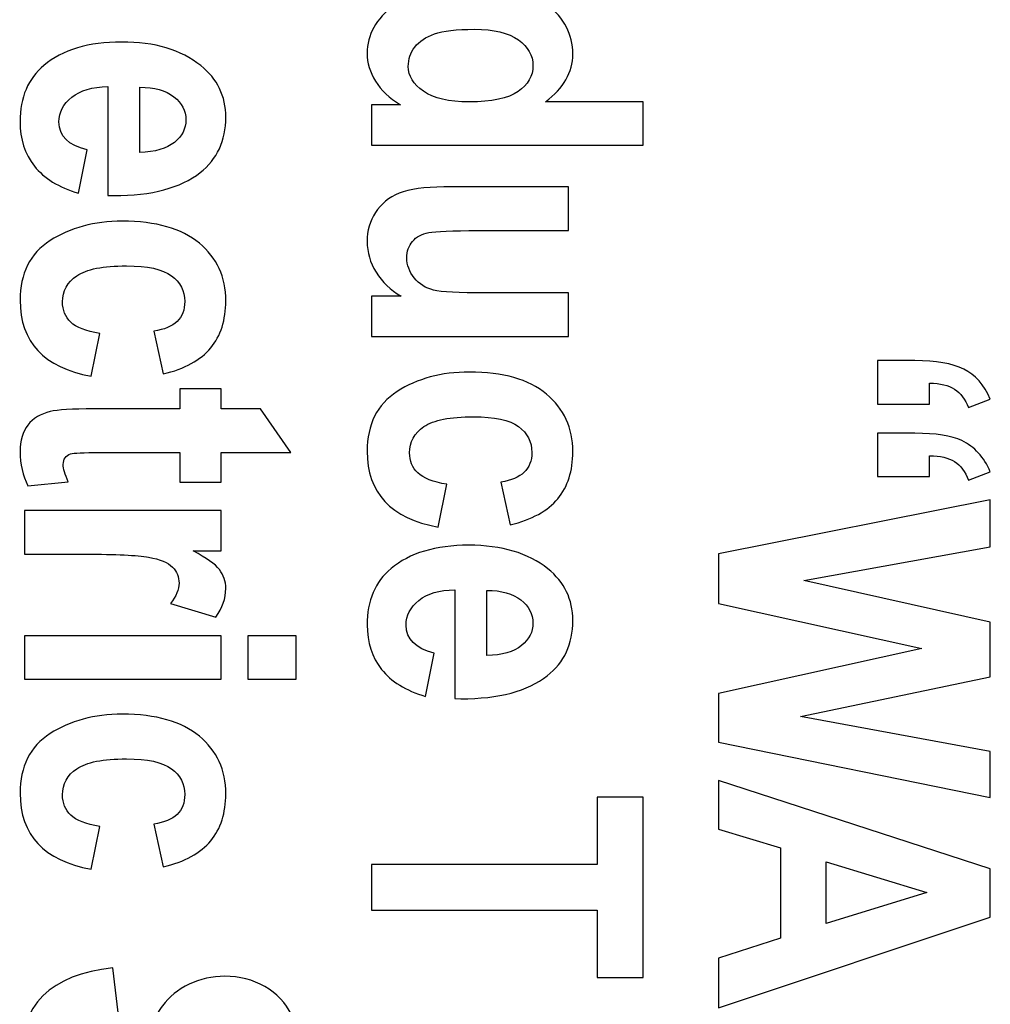
# Model space of a CAD drawing. Units: centimetres. Extents: x -8.3 to 9.5, y -8.3 to 9.
# Drawn here: x -3.9 to -3.7, y -7.8 to -7.7 of the extents above; entities that cross this region are included whole.
import ezdxf

# ---------------------------------------------------------------- set-up
doc = ezdxf.new("R2010")
doc.units = ezdxf.units.CM
doc.header["$MEASUREMENT"] = 0
doc.layers.add('Livello 1', color=7, linetype='Continuous')

msp = doc.modelspace()

# ---------------------------------------------------------------- linework, layer by layer
at = {"layer": 'Livello 1'}
for points, knots in [([(-3.83173, -7.6801), (-3.83173, -7.6801), (-3.83173, -7.67367), (-3.83173, -7.67367), (-3.83173, -7.67367), (-3.83173, -7.67367), (-3.82715, -7.67367), (-3.82715, -7.67367), (-3.82715, -7.67367), (-3.82891, -7.67261), (-3.83023, -7.67137), (-3.83111, -7.66993), (-3.83111, -7.66993), (-3.83199, -7.6685), (-3.83243, -7.66702), (-3.83243, -7.66551), (-3.83243, -7.66551), (-3.83243, -7.66259), (-3.83101, -7.66006), (-3.82816, -7.65789), (-3.82816, -7.65789), (-3.82531, -7.65573), (-3.82124, -7.65465), (-3.81596, -7.65465), (-3.81596, -7.65465), (-3.81062, -7.65465), (-3.80661, -7.65571), (-3.80389, -7.65782), (-3.80389, -7.65782), (-3.80119, -7.65993), (-3.79982, -7.66254), (-3.79982, -7.66562), (-3.79982, -7.66562), (-3.79982, -7.66708), (-3.80018, -7.66844), (-3.80091, -7.6697), (-3.80091, -7.6697), (-3.80164, -7.67097), (-3.80272, -7.67214), (-3.80417, -7.6732), (-3.80417, -7.6732), (-3.80417, -7.6732), (-3.78866, -7.6732), (-3.78866, -7.6732), (-3.78866, -7.6732), (-3.78866, -7.6732), (-3.78866, -7.6801), (-3.78866, -7.6801), (-3.78866, -7.6801), (-3.78866, -7.6801), (-3.83173, -7.6801), (-3.83173, -7.6801)], [0, 0, 0, 0, 0.076923, 0.076923, 0.076923, 0.076923, 0.153846, 0.153846, 0.153846, 0.153846, 0.230769, 0.230769, 0.230769, 0.230769, 0.307692, 0.307692, 0.307692, 0.307692, 0.384615, 0.384615, 0.384615, 0.384615, 0.461538, 0.461538, 0.461538, 0.461538, 0.538462, 0.538462, 0.538462, 0.538462, 0.615385, 0.615385, 0.615385, 0.615385, 0.692308, 0.692308, 0.692308, 0.692308, 0.769231, 0.769231, 0.769231, 0.769231, 0.846154, 0.846154, 0.846154, 0.846154, 0.923077, 0.923077, 0.923077, 0.923077, 1, 1, 1, 1]), ([(-3.81545, -7.66171), (-3.81827, -7.66171), (-3.82038, -7.66195), (-3.82175, -7.66244), (-3.82175, -7.66244), (-3.82313, -7.66293), (-3.82418, -7.66363), (-3.82487, -7.66453), (-3.82487, -7.66453), (-3.82556, -7.66544), (-3.82591, -7.66646), (-3.82591, -7.6676), (-3.82591, -7.6676), (-3.82591, -7.66911), (-3.82511, -7.67043), (-3.82351, -7.67154), (-3.82351, -7.67154), (-3.8219, -7.67266), (-3.81947, -7.67322), (-3.81625, -7.67322), (-3.81625, -7.67322), (-3.81267, -7.67322), (-3.81008, -7.67267), (-3.8085, -7.67159), (-3.8085, -7.67159), (-3.80693, -7.6705), (-3.80614, -7.66912), (-3.80614, -7.66745), (-3.80614, -7.66745), (-3.80614, -7.66586), (-3.80691, -7.6645), (-3.80846, -7.66339), (-3.80846, -7.66339), (-3.81001, -7.66226), (-3.81234, -7.66171), (-3.81545, -7.66171)], [0, 0, 0, 0, 0.111111, 0.111111, 0.111111, 0.111111, 0.222222, 0.222222, 0.222222, 0.222222, 0.333333, 0.333333, 0.333333, 0.333333, 0.444444, 0.444444, 0.444444, 0.444444, 0.555556, 0.555556, 0.555556, 0.555556, 0.666667, 0.666667, 0.666667, 0.666667, 0.777778, 0.777778, 0.777778, 0.777778, 0.888889, 0.888889, 0.888889, 0.888889, 1, 1, 1, 1]), ([(-3.87682, -7.68084), (-3.87682, -7.68084), (-3.87819, -7.68769), (-3.87819, -7.68769), (-3.87819, -7.68769), (-3.88133, -7.68677), (-3.88366, -7.68534), (-3.88517, -7.68341), (-3.88517, -7.68341), (-3.8867, -7.68147), (-3.88745, -7.67912), (-3.88745, -7.67636), (-3.88745, -7.67636), (-3.88745, -7.67251), (-3.88619, -7.66954), (-3.88366, -7.66743), (-3.88366, -7.66743), (-3.88072, -7.66496), (-3.87661, -7.66373), (-3.87133, -7.66373), (-3.87133, -7.66373), (-3.86611, -7.66373), (-3.86194, -7.66497), (-3.85881, -7.66746), (-3.85881, -7.66746), (-3.85616, -7.66958), (-3.85484, -7.67231), (-3.85484, -7.67566), (-3.85484, -7.67566), (-3.85484, -7.67939), (-3.8562, -7.68232), (-3.8589, -7.68443), (-3.8589, -7.68443), (-3.86199, -7.68686), (-3.86655, -7.68808), (-3.87259, -7.68808), (-3.87259, -7.68808), (-3.87259, -7.68808), (-3.87353, -7.68804), (-3.87353, -7.68804), (-3.87353, -7.68804), (-3.87353, -7.68804), (-3.87353, -7.67079), (-3.87353, -7.67079), (-3.87353, -7.67079), (-3.876, -7.67083), (-3.8779, -7.67139), (-3.87926, -7.67248), (-3.87926, -7.67248), (-3.88061, -7.67357), (-3.88128, -7.67487), (-3.88128, -7.67641), (-3.88128, -7.67641), (-3.88128, -7.67862), (-3.8798, -7.6801), (-3.87682, -7.68084)], [0, 0, 0, 0, 0.071429, 0.071429, 0.071429, 0.071429, 0.142857, 0.142857, 0.142857, 0.142857, 0.214286, 0.214286, 0.214286, 0.214286, 0.285714, 0.285714, 0.285714, 0.285714, 0.357143, 0.357143, 0.357143, 0.357143, 0.428571, 0.428571, 0.428571, 0.428571, 0.5, 0.5, 0.5, 0.5, 0.571429, 0.571429, 0.571429, 0.571429, 0.642857, 0.642857, 0.642857, 0.642857, 0.714286, 0.714286, 0.714286, 0.714286, 0.785714, 0.785714, 0.785714, 0.785714, 0.857143, 0.857143, 0.857143, 0.857143, 0.928571, 0.928571, 0.928571, 0.928571, 1, 1, 1, 1]), ([(-3.86848, -7.68123), (-3.86605, -7.68116), (-3.86422, -7.68063), (-3.86299, -7.67964), (-3.86299, -7.67964), (-3.86177, -7.67864), (-3.86116, -7.67746), (-3.86116, -7.67608), (-3.86116, -7.67608), (-3.86116, -7.67463), (-3.8618, -7.67339), (-3.86307, -7.67241), (-3.86307, -7.67241), (-3.86437, -7.67138), (-3.86616, -7.67088), (-3.86848, -7.6709), (-3.86848, -7.6709), (-3.86848, -7.6709), (-3.86848, -7.68123), (-3.86848, -7.68123)], [0, 0, 0, 0, 0.2, 0.2, 0.2, 0.2, 0.4, 0.4, 0.4, 0.4, 0.6, 0.6, 0.6, 0.6, 0.8, 0.8, 0.8, 0.8, 1, 1, 1, 1]), ([(-3.83173, -7.704), (-3.83173, -7.704), (-3.82705, -7.704), (-3.82705, -7.704), (-3.82705, -7.704), (-3.82874, -7.70305), (-3.83005, -7.70178), (-3.83101, -7.70023), (-3.83101, -7.70023), (-3.83196, -7.69868), (-3.83243, -7.69706), (-3.83243, -7.69536), (-3.83243, -7.69536), (-3.83243, -7.69365), (-3.83199, -7.6921), (-3.83111, -7.69075), (-3.83111, -7.69075), (-3.83023, -7.6894), (-3.82898, -7.68838), (-3.82735, -7.68771), (-3.82735, -7.68771), (-3.82572, -7.68705), (-3.82337, -7.68671), (-3.82027, -7.68671), (-3.82027, -7.68671), (-3.82027, -7.68671), (-3.80053, -7.68671), (-3.80053, -7.68671), (-3.80053, -7.68671), (-3.80053, -7.68671), (-3.80053, -7.69363), (-3.80053, -7.69363), (-3.80053, -7.69363), (-3.80053, -7.69363), (-3.81486, -7.69363), (-3.81486, -7.69363), (-3.81486, -7.69363), (-3.81896, -7.69363), (-3.82156, -7.69373), (-3.82266, -7.69393), (-3.82266, -7.69393), (-3.82378, -7.69415), (-3.82463, -7.6946), (-3.82524, -7.69533), (-3.82524, -7.69533), (-3.82584, -7.69605), (-3.82614, -7.69691), (-3.82614, -7.69793), (-3.82614, -7.69793), (-3.82614, -7.69909), (-3.82575, -7.70015), (-3.82496, -7.70113), (-3.82496, -7.70113), (-3.82417, -7.70211), (-3.82314, -7.70275), (-3.8219, -7.70306), (-3.8219, -7.70306), (-3.82066, -7.70336), (-3.81792, -7.70352), (-3.81369, -7.70352), (-3.81369, -7.70352), (-3.81369, -7.70352), (-3.80053, -7.70352), (-3.80053, -7.70352), (-3.80053, -7.70352), (-3.80053, -7.70352), (-3.80053, -7.7104), (-3.80053, -7.7104), (-3.80053, -7.7104), (-3.80053, -7.7104), (-3.83173, -7.7104), (-3.83173, -7.7104), (-3.83173, -7.7104), (-3.83173, -7.7104), (-3.83173, -7.704), (-3.83173, -7.704)], [0, 0, 0, 0, 0.052632, 0.052632, 0.052632, 0.052632, 0.105263, 0.105263, 0.105263, 0.105263, 0.157895, 0.157895, 0.157895, 0.157895, 0.210526, 0.210526, 0.210526, 0.210526, 0.263158, 0.263158, 0.263158, 0.263158, 0.315789, 0.315789, 0.315789, 0.315789, 0.368421, 0.368421, 0.368421, 0.368421, 0.421053, 0.421053, 0.421053, 0.421053, 0.473684, 0.473684, 0.473684, 0.473684, 0.526316, 0.526316, 0.526316, 0.526316, 0.578947, 0.578947, 0.578947, 0.578947, 0.631579, 0.631579, 0.631579, 0.631579, 0.684211, 0.684211, 0.684211, 0.684211, 0.736842, 0.736842, 0.736842, 0.736842, 0.789474, 0.789474, 0.789474, 0.789474, 0.842105, 0.842105, 0.842105, 0.842105, 0.894737, 0.894737, 0.894737, 0.894737, 0.947368, 0.947368, 0.947368, 0.947368, 1, 1, 1, 1]), ([(-3.86478, -7.71636), (-3.86478, -7.71636), (-3.86624, -7.70957), (-3.86624, -7.70957), (-3.86624, -7.70957), (-3.86297, -7.70907), (-3.86134, -7.70751), (-3.86134, -7.70488), (-3.86134, -7.70488), (-3.86134, -7.70318), (-3.86204, -7.70181), (-3.86345, -7.70078), (-3.86345, -7.70078), (-3.86486, -7.69974), (-3.86725, -7.69922), (-3.87059, -7.69922), (-3.87059, -7.69922), (-3.87429, -7.69922), (-3.87691, -7.69974), (-3.87844, -7.70078), (-3.87844, -7.70078), (-3.87996, -7.70181), (-3.88072, -7.7032), (-3.88072, -7.70494), (-3.88072, -7.70494), (-3.88072, -7.70623), (-3.88029, -7.7073), (-3.87942, -7.70813), (-3.87942, -7.70813), (-3.87855, -7.70898), (-3.877, -7.70957), (-3.8748, -7.70993), (-3.8748, -7.70993), (-3.8748, -7.70993), (-3.87617, -7.71672), (-3.87617, -7.71672), (-3.87617, -7.71672), (-3.88369, -7.71533), (-3.88745, -7.71131), (-3.88745, -7.70467), (-3.88745, -7.70467), (-3.88745, -7.70043), (-3.88586, -7.69727), (-3.8827, -7.69522), (-3.8827, -7.69522), (-3.87952, -7.69317), (-3.8757, -7.69214), (-3.87124, -7.69214), (-3.87124, -7.69214), (-3.86589, -7.69214), (-3.86182, -7.6933), (-3.85903, -7.69562), (-3.85903, -7.69562), (-3.85625, -7.69795), (-3.85484, -7.70099), (-3.85484, -7.70476), (-3.85484, -7.70476), (-3.85484, -7.70781), (-3.85563, -7.7103), (-3.85723, -7.71222), (-3.85723, -7.71222), (-3.85881, -7.71415), (-3.86133, -7.71553), (-3.86478, -7.71636)], [0, 0, 0, 0, 0.0625, 0.0625, 0.0625, 0.0625, 0.125, 0.125, 0.125, 0.125, 0.1875, 0.1875, 0.1875, 0.1875, 0.25, 0.25, 0.25, 0.25, 0.3125, 0.3125, 0.3125, 0.3125, 0.375, 0.375, 0.375, 0.375, 0.4375, 0.4375, 0.4375, 0.4375, 0.5, 0.5, 0.5, 0.5, 0.5625, 0.5625, 0.5625, 0.5625, 0.625, 0.625, 0.625, 0.625, 0.6875, 0.6875, 0.6875, 0.6875, 0.75, 0.75, 0.75, 0.75, 0.8125, 0.8125, 0.8125, 0.8125, 0.875, 0.875, 0.875, 0.875, 0.9375, 0.9375, 0.9375, 0.9375, 1, 1, 1, 1]), ([(-3.75153, -7.72115), (-3.75153, -7.72115), (-3.75153, -7.71424), (-3.75153, -7.71424), (-3.75153, -7.71424), (-3.75153, -7.71424), (-3.74559, -7.71424), (-3.74559, -7.71424), (-3.74559, -7.71424), (-3.74224, -7.71424), (-3.73967, -7.71469), (-3.73784, -7.71558), (-3.73784, -7.71558), (-3.73602, -7.71647), (-3.73462, -7.71805), (-3.73364, -7.72035), (-3.73364, -7.72035), (-3.73364, -7.72035), (-3.73708, -7.72169), (-3.73708, -7.72169), (-3.73708, -7.72169), (-3.73761, -7.72036), (-3.73835, -7.71938), (-3.73932, -7.71877), (-3.73932, -7.71877), (-3.74027, -7.71817), (-3.74159, -7.71784), (-3.74328, -7.7178), (-3.74328, -7.7178), (-3.74328, -7.7178), (-3.74328, -7.72115), (-3.74328, -7.72115), (-3.74328, -7.72115), (-3.74328, -7.72115), (-3.75153, -7.72115), (-3.75153, -7.72115)], [0, 0, 0, 0, 0.111111, 0.111111, 0.111111, 0.111111, 0.222222, 0.222222, 0.222222, 0.222222, 0.333333, 0.333333, 0.333333, 0.333333, 0.444444, 0.444444, 0.444444, 0.444444, 0.555556, 0.555556, 0.555556, 0.555556, 0.666667, 0.666667, 0.666667, 0.666667, 0.777778, 0.777778, 0.777778, 0.777778, 0.888889, 0.888889, 0.888889, 0.888889, 1, 1, 1, 1]), ([(-3.80976, -7.74028), (-3.80976, -7.74028), (-3.81122, -7.73349), (-3.81122, -7.73349), (-3.81122, -7.73349), (-3.80795, -7.73299), (-3.80632, -7.73143), (-3.80632, -7.7288), (-3.80632, -7.7288), (-3.80632, -7.7271), (-3.80702, -7.72573), (-3.80843, -7.7247), (-3.80843, -7.7247), (-3.80984, -7.72366), (-3.81223, -7.72314), (-3.81557, -7.72314), (-3.81557, -7.72314), (-3.81927, -7.72314), (-3.82189, -7.72366), (-3.82342, -7.7247), (-3.82342, -7.7247), (-3.82494, -7.72573), (-3.8257, -7.72712), (-3.8257, -7.72886), (-3.8257, -7.72886), (-3.8257, -7.73015), (-3.82527, -7.73122), (-3.8244, -7.73205), (-3.8244, -7.73205), (-3.82353, -7.7329), (-3.82198, -7.73349), (-3.81978, -7.73385), (-3.81978, -7.73385), (-3.81978, -7.73385), (-3.82115, -7.74064), (-3.82115, -7.74064), (-3.82115, -7.74064), (-3.82867, -7.73925), (-3.83243, -7.73523), (-3.83243, -7.72859), (-3.83243, -7.72859), (-3.83243, -7.72435), (-3.83084, -7.72119), (-3.82768, -7.71914), (-3.82768, -7.71914), (-3.8245, -7.71709), (-3.82068, -7.71606), (-3.81622, -7.71606), (-3.81622, -7.71606), (-3.81087, -7.71606), (-3.8068, -7.71722), (-3.80401, -7.71954), (-3.80401, -7.71954), (-3.80123, -7.72187), (-3.79982, -7.72491), (-3.79982, -7.72868), (-3.79982, -7.72868), (-3.79982, -7.73173), (-3.80061, -7.73422), (-3.80221, -7.73614), (-3.80221, -7.73614), (-3.80379, -7.73807), (-3.80631, -7.73945), (-3.80976, -7.74028)], [0, 0, 0, 0, 0.0625, 0.0625, 0.0625, 0.0625, 0.125, 0.125, 0.125, 0.125, 0.1875, 0.1875, 0.1875, 0.1875, 0.25, 0.25, 0.25, 0.25, 0.3125, 0.3125, 0.3125, 0.3125, 0.375, 0.375, 0.375, 0.375, 0.4375, 0.4375, 0.4375, 0.4375, 0.5, 0.5, 0.5, 0.5, 0.5625, 0.5625, 0.5625, 0.5625, 0.625, 0.625, 0.625, 0.625, 0.6875, 0.6875, 0.6875, 0.6875, 0.75, 0.75, 0.75, 0.75, 0.8125, 0.8125, 0.8125, 0.8125, 0.875, 0.875, 0.875, 0.875, 0.9375, 0.9375, 0.9375, 0.9375, 1, 1, 1, 1]), ([(-3.85555, -7.73351), (-3.85555, -7.73351), (-3.86213, -7.73351), (-3.86213, -7.73351), (-3.86213, -7.73351), (-3.86213, -7.73351), (-3.86213, -7.72882), (-3.86213, -7.72882), (-3.86213, -7.72882), (-3.86213, -7.72882), (-3.87471, -7.72882), (-3.87471, -7.72882), (-3.87471, -7.72882), (-3.87742, -7.72882), (-3.87901, -7.72888), (-3.87943, -7.72902), (-3.87943, -7.72902), (-3.88022, -7.72929), (-3.88061, -7.72987), (-3.88061, -7.73072), (-3.88061, -7.73072), (-3.88061, -7.73137), (-3.88034, -7.73228), (-3.87982, -7.73348), (-3.87982, -7.73348), (-3.87982, -7.73348), (-3.88622, -7.73407), (-3.88622, -7.73407), (-3.88622, -7.73407), (-3.88704, -7.73248), (-3.88745, -7.73067), (-3.88745, -7.72866), (-3.88745, -7.72866), (-3.88745, -7.72691), (-3.88704, -7.7255), (-3.88622, -7.72445), (-3.88622, -7.72445), (-3.88539, -7.72338), (-3.88421, -7.72268), (-3.88267, -7.72232), (-3.88267, -7.72232), (-3.88152, -7.72204), (-3.87922, -7.7219), (-3.87573, -7.7219), (-3.87573, -7.7219), (-3.87573, -7.7219), (-3.86213, -7.7219), (-3.86213, -7.7219), (-3.86213, -7.7219), (-3.86213, -7.7219), (-3.86213, -7.71873), (-3.86213, -7.71873), (-3.86213, -7.71873), (-3.86213, -7.71873), (-3.85555, -7.71873), (-3.85555, -7.71873), (-3.85555, -7.71873), (-3.85555, -7.71873), (-3.85555, -7.7219), (-3.85555, -7.7219), (-3.85555, -7.7219), (-3.85555, -7.7219), (-3.84935, -7.7219), (-3.84935, -7.7219), (-3.84935, -7.7219), (-3.84935, -7.7219), (-3.84453, -7.72882), (-3.84453, -7.72882), (-3.84453, -7.72882), (-3.84453, -7.72882), (-3.85555, -7.72882), (-3.85555, -7.72882), (-3.85555, -7.72882), (-3.85555, -7.72882), (-3.85555, -7.73351), (-3.85555, -7.73351)], [0, 0, 0, 0, 0.052632, 0.052632, 0.052632, 0.052632, 0.105263, 0.105263, 0.105263, 0.105263, 0.157895, 0.157895, 0.157895, 0.157895, 0.210526, 0.210526, 0.210526, 0.210526, 0.263158, 0.263158, 0.263158, 0.263158, 0.315789, 0.315789, 0.315789, 0.315789, 0.368421, 0.368421, 0.368421, 0.368421, 0.421053, 0.421053, 0.421053, 0.421053, 0.473684, 0.473684, 0.473684, 0.473684, 0.526316, 0.526316, 0.526316, 0.526316, 0.578947, 0.578947, 0.578947, 0.578947, 0.631579, 0.631579, 0.631579, 0.631579, 0.684211, 0.684211, 0.684211, 0.684211, 0.736842, 0.736842, 0.736842, 0.736842, 0.789474, 0.789474, 0.789474, 0.789474, 0.842105, 0.842105, 0.842105, 0.842105, 0.894737, 0.894737, 0.894737, 0.894737, 0.947368, 0.947368, 0.947368, 0.947368, 1, 1, 1, 1]), ([(-3.75153, -7.73264), (-3.75153, -7.73264), (-3.75153, -7.72576), (-3.75153, -7.72576), (-3.75153, -7.72576), (-3.75153, -7.72576), (-3.74559, -7.72576), (-3.74559, -7.72576), (-3.74559, -7.72576), (-3.74226, -7.72576), (-3.73979, -7.72614), (-3.73816, -7.72693), (-3.73816, -7.72693), (-3.73615, -7.7279), (-3.73464, -7.72954), (-3.73364, -7.73186), (-3.73364, -7.73186), (-3.73364, -7.73186), (-3.73708, -7.73321), (-3.73708, -7.73321), (-3.73708, -7.73321), (-3.73761, -7.73185), (-3.73835, -7.73087), (-3.73932, -7.73026), (-3.73932, -7.73026), (-3.74027, -7.72966), (-3.74159, -7.72934), (-3.74328, -7.72932), (-3.74328, -7.72932), (-3.74328, -7.72932), (-3.74328, -7.73264), (-3.74328, -7.73264), (-3.74328, -7.73264), (-3.74328, -7.73264), (-3.75153, -7.73264), (-3.75153, -7.73264)], [0, 0, 0, 0, 0.111111, 0.111111, 0.111111, 0.111111, 0.222222, 0.222222, 0.222222, 0.222222, 0.333333, 0.333333, 0.333333, 0.333333, 0.444444, 0.444444, 0.444444, 0.444444, 0.555556, 0.555556, 0.555556, 0.555556, 0.666667, 0.666667, 0.666667, 0.666667, 0.777778, 0.777778, 0.777778, 0.777778, 0.888889, 0.888889, 0.888889, 0.888889, 1, 1, 1, 1]), ([(-3.77671, -7.74487), (-3.77671, -7.74487), (-3.73364, -7.7363), (-3.73364, -7.7363), (-3.73364, -7.7363), (-3.73364, -7.7363), (-3.73364, -7.74374), (-3.73364, -7.74374), (-3.73364, -7.74374), (-3.73364, -7.74374), (-3.76322, -7.74912), (-3.76322, -7.74912), (-3.76322, -7.74912), (-3.76322, -7.74912), (-3.73364, -7.75571), (-3.73364, -7.75571), (-3.73364, -7.75571), (-3.73364, -7.75571), (-3.73364, -7.76435), (-3.73364, -7.76435), (-3.73364, -7.76435), (-3.73364, -7.76435), (-3.76372, -7.77066), (-3.76372, -7.77066), (-3.76372, -7.77066), (-3.76372, -7.77066), (-3.73364, -7.77619), (-3.73364, -7.77619), (-3.73364, -7.77619), (-3.73364, -7.77619), (-3.73364, -7.78349), (-3.73364, -7.78349), (-3.73364, -7.78349), (-3.73364, -7.78349), (-3.77671, -7.77475), (-3.77671, -7.77475), (-3.77671, -7.77475), (-3.77671, -7.77475), (-3.77671, -7.76704), (-3.77671, -7.76704), (-3.77671, -7.76704), (-3.77671, -7.76704), (-3.74451, -7.75986), (-3.74451, -7.75986), (-3.74451, -7.75986), (-3.74451, -7.75986), (-3.77671, -7.75274), (-3.77671, -7.75274), (-3.77671, -7.75274), (-3.77671, -7.75274), (-3.77671, -7.74487), (-3.77671, -7.74487)], [0, 0, 0, 0, 0.076923, 0.076923, 0.076923, 0.076923, 0.153846, 0.153846, 0.153846, 0.153846, 0.230769, 0.230769, 0.230769, 0.230769, 0.307692, 0.307692, 0.307692, 0.307692, 0.384615, 0.384615, 0.384615, 0.384615, 0.461538, 0.461538, 0.461538, 0.461538, 0.538462, 0.538462, 0.538462, 0.538462, 0.615385, 0.615385, 0.615385, 0.615385, 0.692308, 0.692308, 0.692308, 0.692308, 0.769231, 0.769231, 0.769231, 0.769231, 0.846154, 0.846154, 0.846154, 0.846154, 0.923077, 0.923077, 0.923077, 0.923077, 1, 1, 1, 1]), ([(-3.88675, -7.74493), (-3.88675, -7.74493), (-3.88675, -7.73802), (-3.88675, -7.73802), (-3.88675, -7.73802), (-3.88675, -7.73802), (-3.85555, -7.73802), (-3.85555, -7.73802), (-3.85555, -7.73802), (-3.85555, -7.73802), (-3.85555, -7.74442), (-3.85555, -7.74442), (-3.85555, -7.74442), (-3.85555, -7.74442), (-3.85999, -7.74442), (-3.85999, -7.74442), (-3.85999, -7.74442), (-3.85791, -7.74553), (-3.85654, -7.7465), (-3.85585, -7.74737), (-3.85585, -7.74737), (-3.85518, -7.74824), (-3.85484, -7.74924), (-3.85484, -7.75037), (-3.85484, -7.75037), (-3.85484, -7.75195), (-3.85536, -7.75346), (-3.85641, -7.7549), (-3.85641, -7.7549), (-3.85641, -7.7549), (-3.86359, -7.75274), (-3.86359, -7.75274), (-3.86359, -7.75274), (-3.8627, -7.7516), (-3.86225, -7.75053), (-3.86225, -7.74951), (-3.86225, -7.74951), (-3.86225, -7.74855), (-3.86259, -7.74771), (-3.86329, -7.74698), (-3.86329, -7.74698), (-3.86399, -7.74625), (-3.86524, -7.74573), (-3.86707, -7.74541), (-3.86707, -7.74541), (-3.86889, -7.7451), (-3.87224, -7.74493), (-3.87711, -7.74493), (-3.87711, -7.74493), (-3.87711, -7.74493), (-3.88675, -7.74493), (-3.88675, -7.74493)], [0, 0, 0, 0, 0.076923, 0.076923, 0.076923, 0.076923, 0.153846, 0.153846, 0.153846, 0.153846, 0.230769, 0.230769, 0.230769, 0.230769, 0.307692, 0.307692, 0.307692, 0.307692, 0.384615, 0.384615, 0.384615, 0.384615, 0.461538, 0.461538, 0.461538, 0.461538, 0.538462, 0.538462, 0.538462, 0.538462, 0.615385, 0.615385, 0.615385, 0.615385, 0.692308, 0.692308, 0.692308, 0.692308, 0.769231, 0.769231, 0.769231, 0.769231, 0.846154, 0.846154, 0.846154, 0.846154, 0.923077, 0.923077, 0.923077, 0.923077, 1, 1, 1, 1]), ([(-3.8218, -7.76062), (-3.8218, -7.76062), (-3.82317, -7.76747), (-3.82317, -7.76747), (-3.82317, -7.76747), (-3.82631, -7.76655), (-3.82864, -7.76512), (-3.83015, -7.76319), (-3.83015, -7.76319), (-3.83168, -7.76125), (-3.83243, -7.7589), (-3.83243, -7.75614), (-3.83243, -7.75614), (-3.83243, -7.75229), (-3.83117, -7.74932), (-3.82864, -7.74721), (-3.82864, -7.74721), (-3.8257, -7.74474), (-3.82159, -7.74351), (-3.81631, -7.74351), (-3.81631, -7.74351), (-3.81109, -7.74351), (-3.80692, -7.74475), (-3.80379, -7.74724), (-3.80379, -7.74724), (-3.80114, -7.74936), (-3.79982, -7.75209), (-3.79982, -7.75544), (-3.79982, -7.75544), (-3.79982, -7.75917), (-3.80118, -7.7621), (-3.80388, -7.76421), (-3.80388, -7.76421), (-3.80697, -7.76664), (-3.81153, -7.76786), (-3.81757, -7.76786), (-3.81757, -7.76786), (-3.81757, -7.76786), (-3.81851, -7.76782), (-3.81851, -7.76782), (-3.81851, -7.76782), (-3.81851, -7.76782), (-3.81851, -7.75057), (-3.81851, -7.75057), (-3.81851, -7.75057), (-3.82098, -7.75061), (-3.82288, -7.75117), (-3.82424, -7.75226), (-3.82424, -7.75226), (-3.82559, -7.75335), (-3.82626, -7.75465), (-3.82626, -7.75619), (-3.82626, -7.75619), (-3.82626, -7.7584), (-3.82478, -7.75988), (-3.8218, -7.76062)], [0, 0, 0, 0, 0.071429, 0.071429, 0.071429, 0.071429, 0.142857, 0.142857, 0.142857, 0.142857, 0.214286, 0.214286, 0.214286, 0.214286, 0.285714, 0.285714, 0.285714, 0.285714, 0.357143, 0.357143, 0.357143, 0.357143, 0.428571, 0.428571, 0.428571, 0.428571, 0.5, 0.5, 0.5, 0.5, 0.571429, 0.571429, 0.571429, 0.571429, 0.642857, 0.642857, 0.642857, 0.642857, 0.714286, 0.714286, 0.714286, 0.714286, 0.785714, 0.785714, 0.785714, 0.785714, 0.857143, 0.857143, 0.857143, 0.857143, 0.928571, 0.928571, 0.928571, 0.928571, 1, 1, 1, 1]), ([(-3.81346, -7.76101), (-3.81103, -7.76094), (-3.8092, -7.76041), (-3.80797, -7.75942), (-3.80797, -7.75942), (-3.80675, -7.75842), (-3.80614, -7.75724), (-3.80614, -7.75586), (-3.80614, -7.75586), (-3.80614, -7.75441), (-3.80678, -7.75317), (-3.80805, -7.75219), (-3.80805, -7.75219), (-3.80935, -7.75116), (-3.81114, -7.75066), (-3.81346, -7.75068), (-3.81346, -7.75068), (-3.81346, -7.75068), (-3.81346, -7.76101), (-3.81346, -7.76101)], [0, 0, 0, 0, 0.2, 0.2, 0.2, 0.2, 0.4, 0.4, 0.4, 0.4, 0.6, 0.6, 0.6, 0.6, 0.8, 0.8, 0.8, 0.8, 1, 1, 1, 1]), ([(-3.88675, -7.75786), (-3.88675, -7.75786), (-3.85555, -7.75786), (-3.85555, -7.75786), (-3.85555, -7.75786), (-3.85555, -7.75786), (-3.85555, -7.76476), (-3.85555, -7.76476), (-3.85555, -7.76476), (-3.85555, -7.76476), (-3.88675, -7.76476), (-3.88675, -7.76476), (-3.88675, -7.76476), (-3.88675, -7.76476), (-3.88675, -7.75786), (-3.88675, -7.75786)], [0, 0, 0, 0, 0.25, 0.25, 0.25, 0.25, 0.5, 0.5, 0.5, 0.5, 0.75, 0.75, 0.75, 0.75, 1, 1, 1, 1]), ([(-3.85132, -7.75786), (-3.85132, -7.75786), (-3.84368, -7.75786), (-3.84368, -7.75786), (-3.84368, -7.75786), (-3.84368, -7.75786), (-3.84368, -7.76476), (-3.84368, -7.76476), (-3.84368, -7.76476), (-3.84368, -7.76476), (-3.85132, -7.76476), (-3.85132, -7.76476), (-3.85132, -7.76476), (-3.85132, -7.76476), (-3.85132, -7.75786), (-3.85132, -7.75786)], [0, 0, 0, 0, 0.25, 0.25, 0.25, 0.25, 0.5, 0.5, 0.5, 0.5, 0.75, 0.75, 0.75, 0.75, 1, 1, 1, 1]), ([(-3.86478, -7.79452), (-3.86478, -7.79452), (-3.86624, -7.78773), (-3.86624, -7.78773), (-3.86624, -7.78773), (-3.86297, -7.78723), (-3.86134, -7.78567), (-3.86134, -7.78304), (-3.86134, -7.78304), (-3.86134, -7.78134), (-3.86204, -7.77997), (-3.86345, -7.77894), (-3.86345, -7.77894), (-3.86486, -7.7779), (-3.86725, -7.77738), (-3.87059, -7.77738), (-3.87059, -7.77738), (-3.87429, -7.77738), (-3.87691, -7.7779), (-3.87844, -7.77894), (-3.87844, -7.77894), (-3.87996, -7.77997), (-3.88072, -7.78136), (-3.88072, -7.7831), (-3.88072, -7.7831), (-3.88072, -7.78439), (-3.88029, -7.78546), (-3.87942, -7.78629), (-3.87942, -7.78629), (-3.87855, -7.78714), (-3.877, -7.78773), (-3.8748, -7.78809), (-3.8748, -7.78809), (-3.8748, -7.78809), (-3.87617, -7.79488), (-3.87617, -7.79488), (-3.87617, -7.79488), (-3.88369, -7.79349), (-3.88745, -7.78947), (-3.88745, -7.78283), (-3.88745, -7.78283), (-3.88745, -7.77859), (-3.88586, -7.77543), (-3.8827, -7.77338), (-3.8827, -7.77338), (-3.87952, -7.77133), (-3.8757, -7.7703), (-3.87124, -7.7703), (-3.87124, -7.7703), (-3.86589, -7.7703), (-3.86182, -7.77146), (-3.85903, -7.77378), (-3.85903, -7.77378), (-3.85625, -7.77611), (-3.85484, -7.77915), (-3.85484, -7.78292), (-3.85484, -7.78292), (-3.85484, -7.78597), (-3.85563, -7.78846), (-3.85723, -7.79038), (-3.85723, -7.79038), (-3.85881, -7.79231), (-3.86133, -7.79369), (-3.86478, -7.79452)], [0, 0, 0, 0, 0.0625, 0.0625, 0.0625, 0.0625, 0.125, 0.125, 0.125, 0.125, 0.1875, 0.1875, 0.1875, 0.1875, 0.25, 0.25, 0.25, 0.25, 0.3125, 0.3125, 0.3125, 0.3125, 0.375, 0.375, 0.375, 0.375, 0.4375, 0.4375, 0.4375, 0.4375, 0.5, 0.5, 0.5, 0.5, 0.5625, 0.5625, 0.5625, 0.5625, 0.625, 0.625, 0.625, 0.625, 0.6875, 0.6875, 0.6875, 0.6875, 0.75, 0.75, 0.75, 0.75, 0.8125, 0.8125, 0.8125, 0.8125, 0.875, 0.875, 0.875, 0.875, 0.9375, 0.9375, 0.9375, 0.9375, 1, 1, 1, 1]), ([(-3.77671, -7.81686), (-3.77671, -7.81686), (-3.77671, -7.80897), (-3.77671, -7.80897), (-3.77671, -7.80897), (-3.77671, -7.80897), (-3.76692, -7.80583), (-3.76692, -7.80583), (-3.76692, -7.80583), (-3.76692, -7.80583), (-3.76692, -7.79147), (-3.76692, -7.79147), (-3.76692, -7.79147), (-3.76692, -7.79147), (-3.77671, -7.78851), (-3.77671, -7.78851), (-3.77671, -7.78851), (-3.77671, -7.78851), (-3.77671, -7.78079), (-3.77671, -7.78079), (-3.77671, -7.78079), (-3.77671, -7.78079), (-3.73364, -7.79479), (-3.73364, -7.79479), (-3.73364, -7.79479), (-3.73364, -7.79479), (-3.73364, -7.80248), (-3.73364, -7.80248), (-3.73364, -7.80248), (-3.73364, -7.80248), (-3.77671, -7.81686), (-3.77671, -7.81686)], [0, 0, 0, 0, 0.125, 0.125, 0.125, 0.125, 0.25, 0.25, 0.25, 0.25, 0.375, 0.375, 0.375, 0.375, 0.5, 0.5, 0.5, 0.5, 0.625, 0.625, 0.625, 0.625, 0.75, 0.75, 0.75, 0.75, 0.875, 0.875, 0.875, 0.875, 1, 1, 1, 1]), ([(-3.83173, -7.79415), (-3.83173, -7.79415), (-3.79595, -7.79415), (-3.79595, -7.79415), (-3.79595, -7.79415), (-3.79595, -7.79415), (-3.79595, -7.78348), (-3.79595, -7.78348), (-3.79595, -7.78348), (-3.79595, -7.78348), (-3.78866, -7.78348), (-3.78866, -7.78348), (-3.78866, -7.78348), (-3.78866, -7.78348), (-3.78866, -7.81204), (-3.78866, -7.81204), (-3.78866, -7.81204), (-3.78866, -7.81204), (-3.79595, -7.81204), (-3.79595, -7.81204), (-3.79595, -7.81204), (-3.79595, -7.81204), (-3.79595, -7.80139), (-3.79595, -7.80139), (-3.79595, -7.80139), (-3.79595, -7.80139), (-3.83173, -7.80139), (-3.83173, -7.80139), (-3.83173, -7.80139), (-3.83173, -7.80139), (-3.83173, -7.79415), (-3.83173, -7.79415)], [0, 0, 0, 0, 0.125, 0.125, 0.125, 0.125, 0.25, 0.25, 0.25, 0.25, 0.375, 0.375, 0.375, 0.375, 0.5, 0.5, 0.5, 0.5, 0.625, 0.625, 0.625, 0.625, 0.75, 0.75, 0.75, 0.75, 0.875, 0.875, 0.875, 0.875, 1, 1, 1, 1]), ([(-3.75967, -7.8035), (-3.75967, -7.8035), (-3.74369, -7.79856), (-3.74369, -7.79856), (-3.74369, -7.79856), (-3.74369, -7.79856), (-3.75967, -7.79369), (-3.75967, -7.79369), (-3.75967, -7.79369), (-3.75967, -7.79369), (-3.75967, -7.8035), (-3.75967, -7.8035)], [0, 0, 0, 0, 0.333333, 0.333333, 0.333333, 0.333333, 0.666667, 0.666667, 0.666667, 0.666667, 1, 1, 1, 1]), ([(-3.87274, -7.81053), (-3.87274, -7.81053), (-3.87191, -7.81762), (-3.87191, -7.81762), (-3.87191, -7.81762), (-3.87741, -7.81841), (-3.88017, -7.82103), (-3.88017, -7.82546), (-3.88017, -7.82546), (-3.88017, -7.82764), (-3.87961, -7.82937), (-3.87848, -7.83062), (-3.87848, -7.83062), (-3.87735, -7.83189), (-3.87596, -7.83251), (-3.87429, -7.83251), (-3.87429, -7.83251), (-3.87331, -7.83251), (-3.87248, -7.8323), (-3.8718, -7.83186), (-3.8718, -7.83186), (-3.87111, -7.83142), (-3.87054, -7.83075), (-3.8701, -7.82985), (-3.8701, -7.82985), (-3.86966, -7.82895), (-3.86893, -7.82678), (-3.86789, -7.82333), (-3.86789, -7.82333), (-3.86697, -7.82024), (-3.86597, -7.81797), (-3.86489, -7.81654), (-3.86489, -7.81654), (-3.86382, -7.81511), (-3.8624, -7.81396), (-3.86065, -7.81311), (-3.86065, -7.81311), (-3.85889, -7.81227), (-3.85701, -7.81185), (-3.85499, -7.81185), (-3.85499, -7.81185), (-3.85265, -7.81185), (-3.85053, -7.81239), (-3.84865, -7.81347), (-3.84865, -7.81347), (-3.84677, -7.81456), (-3.84535, -7.81606), (-3.84438, -7.81797), (-3.84438, -7.81797), (-3.84343, -7.81989), (-3.84295, -7.82225), (-3.84295, -7.82507), (-3.84295, -7.82507), (-3.84295, -7.82929), (-3.84407, -7.83259), (-3.84633, -7.83496), (-3.84633, -7.83496), (-3.84857, -7.83734), (-3.8518, -7.8386), (-3.85599, -7.83873), (-3.85599, -7.83873), (-3.85599, -7.83873), (-3.85638, -7.83147), (-3.85638, -7.83147), (-3.85638, -7.83147), (-3.85406, -7.83114), (-3.85245, -7.83046), (-3.85152, -7.8294), (-3.85152, -7.8294), (-3.85061, -7.82835), (-3.85015, -7.82684), (-3.85015, -7.82488), (-3.85015, -7.82488), (-3.85015, -7.82294), (-3.85055, -7.82142), (-3.85135, -7.82037), (-3.85135, -7.82037), (-3.85215, -7.81931), (-3.85315, -7.81878), (-3.85435, -7.81878), (-3.85435, -7.81878), (-3.85552, -7.81878), (-3.85651, -7.81926), (-3.85731, -7.82022), (-3.85731, -7.82022), (-3.85812, -7.82118), (-3.85899, -7.82339), (-3.85995, -7.82683), (-3.85995, -7.82683), (-3.861, -7.83048), (-3.86209, -7.83311), (-3.86323, -7.83474), (-3.86323, -7.83474), (-3.86438, -7.83636), (-3.86586, -7.83761), (-3.86767, -7.83846), (-3.86767, -7.83846), (-3.86948, -7.83932), (-3.87168, -7.83975), (-3.87426, -7.83975), (-3.87426, -7.83975), (-3.878, -7.83975), (-3.88114, -7.83858), (-3.88369, -7.83624), (-3.88369, -7.83624), (-3.88624, -7.83389), (-3.88751, -7.83022), (-3.88751, -7.82524), (-3.88751, -7.82524), (-3.88751, -7.81643), (-3.88259, -7.81152), (-3.87274, -7.81053)], [0, 0, 0, 0, 0.035714, 0.035714, 0.035714, 0.035714, 0.071429, 0.071429, 0.071429, 0.071429, 0.107143, 0.107143, 0.107143, 0.107143, 0.142857, 0.142857, 0.142857, 0.142857, 0.178571, 0.178571, 0.178571, 0.178571, 0.214286, 0.214286, 0.214286, 0.214286, 0.25, 0.25, 0.25, 0.25, 0.285714, 0.285714, 0.285714, 0.285714, 0.321429, 0.321429, 0.321429, 0.321429, 0.357143, 0.357143, 0.357143, 0.357143, 0.392857, 0.392857, 0.392857, 0.392857, 0.428571, 0.428571, 0.428571, 0.428571, 0.464286, 0.464286, 0.464286, 0.464286, 0.5, 0.5, 0.5, 0.5, 0.535714, 0.535714, 0.535714, 0.535714, 0.571429, 0.571429, 0.571429, 0.571429, 0.607143, 0.607143, 0.607143, 0.607143, 0.642857, 0.642857, 0.642857, 0.642857, 0.678571, 0.678571, 0.678571, 0.678571, 0.714286, 0.714286, 0.714286, 0.714286, 0.75, 0.75, 0.75, 0.75, 0.785714, 0.785714, 0.785714, 0.785714, 0.821429, 0.821429, 0.821429, 0.821429, 0.857143, 0.857143, 0.857143, 0.857143, 0.892857, 0.892857, 0.892857, 0.892857, 0.928571, 0.928571, 0.928571, 0.928571, 0.964286, 0.964286, 0.964286, 0.964286, 1, 1, 1, 1])]:
    msp.add_open_spline(points, degree=3, knots=knots, dxfattribs=at)

doc.saveas('drawing.dxf')
